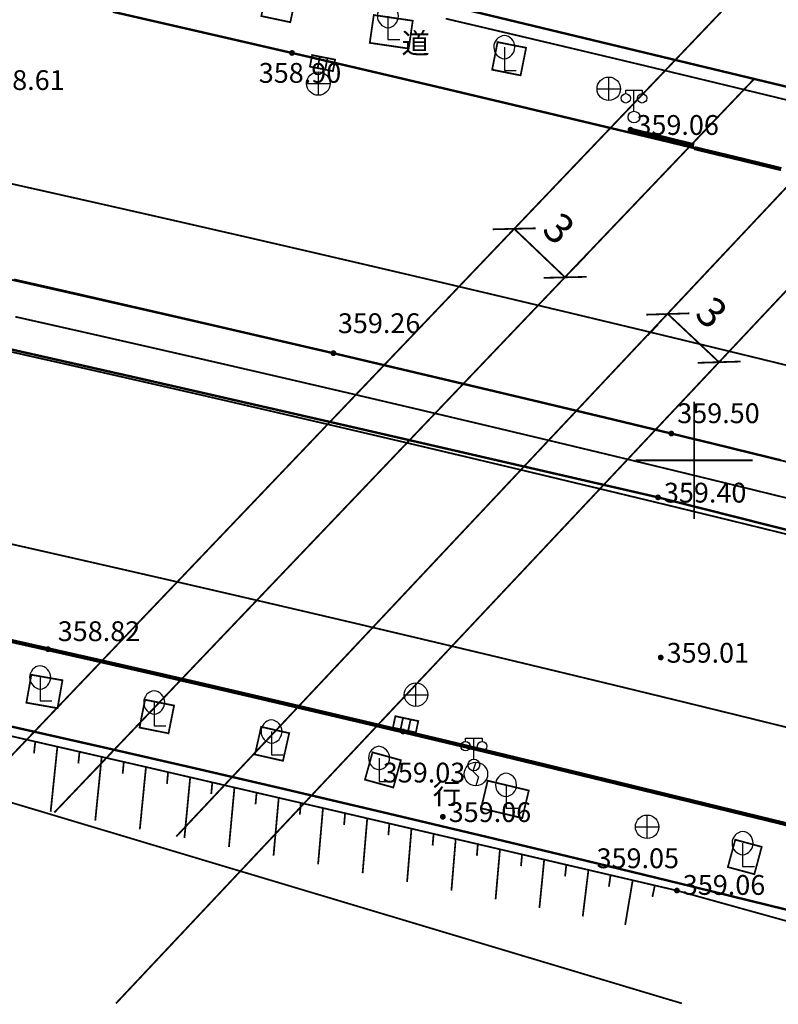
# Model space of a CAD drawing. Extents: x 74045 to 74711, y 90833 to 91255.
# Drawn here: x 74471 to 74504, y 90877 to 90919 of the extents above; entities that cross this region are included whole.
import ezdxf
from ezdxf.enums import TextEntityAlignment as Align

# ---------------------------------------------------------------- set-up
doc = ezdxf.new("R2010")
doc.units = 0
doc.linetypes.add('X5', pattern=[3, 2, -1])
doc.layers.get('0').update_dxf_attribs({"linetype": 'CONTINUOUS'})
for name, color, linetype, true_color in [('DEFAULT', 1, 'CONTINUOUS', 0xff0000), ('交通', 220, 'CONTINUOUS', 0xff00bf), ('图廓层', 5, 'CONTINUOUS', 0x0000ff), ('地貌', 30, 'CONTINUOUS', 0xff7f00), ('居民地', 2, 'CONTINUOUS', 0xffff00), ('工矿', 7, 'CONTINUOUS', 0xff7fbf), ('植被', 3, 'CONTINUOUS', 0x00ff00), ('管线', 4, 'CONTINUOUS', 0x00ffff), ('规划红线', 1, 'CONTINUOUS', 0xff0000)]:
    doc.layers.add(name, color=color, linetype=linetype, true_color=true_color)
doc.styles.add('宋体', font='simhei.ttf')
doc.linetypes.add('10421A', pattern='A,2,[150,AAA.SHX,S=1,R=0,X=0,Y=0],1e-11', length=2)
doc.linetypes.add('444', pattern='A,4.5,[145,AAA.SHX,S=1,R=0,X=0,Y=1],4.5,-0.5,[146,AAA.SHX,S=1,R=0,X=0,Y=0],-0.5', length=10)

# ---------------------------------------------------------------- blocks, each defined once
blk = doc.blocks.new('831000')
at = {"linetype": 'Continuous'}
h = blk.add_hatch(color=0, dxfattribs=at)
edge = h.paths.add_edge_path(flags=0)
edge.add_arc((0, 0), 0.25, 0, 360)
blk = doc.blocks.new('352110')
at = {"color": 0, "linetype": 'Continuous', "lineweight": -3, "flags": 128}
for points in [[(-0.7, 2), (-0.7, 2.3), (0.7, 2.3), (0.7, 2)], [(0, 0.5), (0, 2.3)]]:
    blk.add_lwpolyline(points, dxfattribs=at)
at = {"color": 0, "linetype": 'Continuous', "lineweight": -3}
for centre, radius in [((-0.7, 1.6), 0.4), ((0.7, 1.6), 0.4), ((0, 0), 0.5)]:
    blk.add_circle(centre, radius, dxfattribs=at)
blk = doc.blocks.new('544300001')
at = {"color": 0, "linetype": 'Continuous', "lineweight": -3, "flags": 128}
blk.add_lwpolyline([(1, 0.5, 0.15, 0.15, 0), (1, -0.5, 0.15, 0.15, 0), (-1, -0.5, 0.15, 0.15, 0), (-1, 0.5, 0.15, 0.15, 0)], format="xyseb", close=True, dxfattribs=at)
for points in [[(-0.33, 0.5, 0.15, 0.15, 0), (-0.33, -0.5, 0.15, 0.15, 0)], [(0.33, -0.5, 0.15, 0.15, 0), (0.33, 0.5, 0.15, 0.15, 0)]]:
    blk.add_lwpolyline(points, format="xyseb", dxfattribs=at)
blk = doc.blocks.new('519000')
at = {"color": 0, "linetype": 'Continuous', "lineweight": -3, "flags": 128}
blk.add_lwpolyline([(0, 1), (-0.274, 0.248), (0.221, -0.247), (0, -1)], dxfattribs=at)
at = {"color": 0, "linetype": 'Continuous', "lineweight": -3}
blk.add_circle((0, 0), 1, dxfattribs=at)
blk = doc.blocks.new('544100')
at = {"color": 0, "linetype": 'Continuous', "lineweight": -3, "flags": 128}
for points in [[(0, -1), (0, 1)], [(-1, 0), (1, 0)]]:
    blk.add_lwpolyline(points, dxfattribs=at)
at = {"color": 0, "linetype": 'Continuous', "lineweight": -3}
blk.add_circle((0, 0), 1, dxfattribs=at)
blk = doc.blocks.new('937700')
at = {"color": 0, "linetype": 'Continuous', "lineweight": -3, "flags": 128}
blk.add_lwpolyline([(0, 2), (0, 0), (1, 0)], dxfattribs=at)
at = {"color": 0, "linetype": 'Continuous', "lineweight": -3}
for centre, start, end in [((0.104, 2.001), 96.56315, 264.0671), ((-0.112, 1.999), 276.40136, 444.22889)]:
    blk.add_arc(centre, 1.006, start, end, dxfattribs=at)

msp = doc.modelspace()

# ---------------------------------------------------------------- linework, layer by layer
at = {"layer": 'DEFAULT', "color": 7, "linetype": 'Continuous', "lineweight": -3, "ltscale": 0.5, "flags": 128}
for points, elevation in [([(74471.882, 90887.998, 0.075, 0.075, 0), (74471.829, 90887.501, 0.075, 0.075, 0)], 326.609), ([(74473.771, 90887.566, 0.075, 0.075, 0), (74473.72, 90887.068, 0.075, 0.075, 0)], 310.713), ([(74475.661, 90887.133, 0.075, 0.075, 0), (74475.611, 90886.635, 0.075, 0.075, 0)], 294.816), ([(74477.55, 90886.696, 0.075, 0.075, 0), (74477.502, 90886.199, 0.075, 0.075, 0)], 274.736), ([(74479.438, 90886.258, 0.075, 0.075, 0), (74479.391, 90885.761, 0.075, 0.075, 0)], 252.657), ([(74481.327, 90885.82, 0.075, 0.075, 0), (74481.281, 90885.323, 0.075, 0.075, 0)], 230.577), ([(74483.215, 90885.383, 0.075, 0.075, 0), (74483.171, 90884.884, 0.075, 0.075, 0)], 208.498), ([(74485.103, 90884.945, 0.075, 0.075, 0), (74485.061, 90884.446, 0.075, 0.075, 0)], 186.419), ([(74486.992, 90884.505, 0.075, 0.075, 0), (74486.95, 90884.007, 0.075, 0.075, 0)], 162.815), ([(74488.88, 90884.065, 0.075, 0.075, 0), (74488.838, 90883.567, 0.075, 0.075, 0)], 137.767), ([(74490.767, 90883.625, 0.075, 0.075, 0), (74490.725, 90883.126, 0.075, 0.075, 0)], 112.718), ([(74492.655, 90883.184, 0.075, 0.075, 0), (74492.609, 90882.686, 0.075, 0.075, 0)], 87.67), ([(74494.543, 90882.744, 0.075, 0.075, 0), (74494.489, 90882.247, 0.075, 0.075, 0)], 62.621), ([(74496.431, 90882.303, 0.075, 0.075, 0), (74496.361, 90881.808, 0.075, 0.075, 0)], 37.573), ([(74498.319, 90881.863, 0.075, 0.075, 0), (74498.217, 90881.373, 0.075, 0.075, 0)], 12.524)]:
    msp.add_lwpolyline(points, format="xyseb", dxfattribs=dict(at, elevation=elevation))
at = {"layer": '交通', "color": 7, "linetype": 'X5', "lineweight": -3, "ltscale": 0.5, "flags": 128}
for points, elevation in [([(74500, 90916.888, 0.1, 0.1, 0), (74482.414, 90921.113, 0.1, 0.1, 0), (74462.771, 90925.465, 0.1, 0.1, 0), (74437.331, 90930.786, 0.1, 0.1, 0), (74416.392, 90934.833, 0.1, 0.1, 0), (74398.149, 90938.196, 0.1, 0.1, 0), (74381.355, 90941.14, 0.1, 0.1, 0), (74353.741, 90945.439, 0.1, 0.1, 0), (74341.707, 90947.277, 0.1, 0.1, 0)], 359.205), ([(74551.795, 90903.627, 0.1, 0.1, 0), (74525.701, 90910.571, 0.1, 0.1, 0), (74505.752, 90915.506, 0.1, 0.1, 0), (74500, 90916.888, 0.1, 0.1, 0)], 360.267), ([(74500, 90881.795, 0.1, 0.1, 0), (74499.504, 90881.917, 0.1, 0.1, 0), (74499.426, 90881.936, 0.1, 0.1, 0), (74499.008, 90882.037, 0.1, 0.1, 0), (74496.873, 90882.556, 0.1, 0.1, 0), (74495.22, 90882.957, 0.1, 0.1, 0), (74494.821, 90883.053, 0.1, 0.1, 0), (74492.268, 90883.665, 0.1, 0.1, 0), (74491.118, 90883.941, 0.1, 0.1, 0), (74490.694, 90884.041, 0.1, 0.1, 0), (74488.454, 90884.573, 0.1, 0.1, 0), (74486.757, 90884.975, 0.1, 0.1, 0), (74485.867, 90885.185, 0.1, 0.1, 0), (74484.121, 90885.595, 0.1, 0.1, 0), (74482.442, 90885.991, 0.1, 0.1, 0), (74482.036, 90886.085, 0.1, 0.1, 0), (74480.095, 90886.536, 0.1, 0.1, 0), (74478.512, 90886.904, 0.1, 0.1, 0), (74478.082, 90887.002, 0.1, 0.1, 0), (74476.196, 90887.433, 0.1, 0.1, 0), (74474.634, 90887.791, 0.1, 0.1, 0), (74474.229, 90887.882, 0.1, 0.1, 0), (74472.089, 90888.365, 0.1, 0.1, 0), (74470.468, 90888.731, 0.1, 0.1, 0), (74470.041, 90888.827, 0.1, 0.1, 0), (74467.928, 90889.3, 0.1, 0.1, 0), (74466.323, 90889.659, 0.1, 0.1, 0), (74465.592, 90889.822, 0.1, 0.1, 0), (74464.255, 90890.118, 0.1, 0.1, 0), (74462.527, 90890.502, 0.1, 0.1, 0), (74462.38, 90890.534, 0.1, 0.1, 0), (74460.589, 90890.928, 0.1, 0.1, 0), (74458.754, 90891.331, 0.1, 0.1, 0), (74456.841, 90891.747, 0.1, 0.1, 0), (74456.301, 90891.864, 0.1, 0.1, 0), (74454.674, 90892.218, 0.1, 0.1, 0), (74454.666, 90892.22, 0.1, 0.1, 0), (74452.649, 90892.657, 0.1, 0.1, 0), (74450.64, 90893.092, 0.1, 0.1, 0), (74447.035, 90893.866, 0.1, 0.1, 0), (74443.559, 90894.606, 0.1, 0.1, 0), (74439.902, 90895.378, 0.1, 0.1, 0), (74436.2, 90896.152, 0.1, 0.1, 0), (74432.56, 90896.898, 0.1, 0.1, 0), (74428.647, 90897.683, 0.1, 0.1, 0), (74424.143, 90898.572, 0.1, 0.1, 0), (74418.496, 90899.661, 0.1, 0.1, 0), (74410.291, 90901.193, 0.1, 0.1, 0), (74398.552, 90903.35, 0.1, 0.1, 0), (74382.533, 90906.269, 0.1, 0.1, 0)], 359.239), ([(74510.829, 90879.12, 0.1, 0.1, 0), (74508.747, 90879.641, 0.1, 0.1, 0), (74504.089, 90880.792, 0.1, 0.1, 0), (74500, 90881.795, 0.1, 0.1, 0)], 359.432)]:
    msp.add_lwpolyline(points, format="xyseb", dxfattribs=dict(at, elevation=elevation))
at = {"layer": '交通', "color": 7, "linetype": 'Continuous', "lineweight": -3, "ltscale": 0.5, "flags": 128}
for points, elevation in [([(74500, 90913.324, 0.1, 0.1, 0), (74499.487, 90913.448, 0.1, 0.1, 0), (74499.406, 90913.468, 0.1, 0.1, 0), (74499.355, 90913.48, 0.1, 0.1, 0), (74499.093, 90913.543, 0.1, 0.1, 0), (74498.89, 90913.592, 0.1, 0.1, 0), (74498.844, 90913.604, 0.1, 0.1, 0), (74498.546, 90913.675, 0.1, 0.1, 0), (74498.412, 90913.707, 0.1, 0.1, 0), (74498.364, 90913.719, 0.1, 0.1, 0), (74498.115, 90913.778, 0.1, 0.1, 0), (74497.925, 90913.823, 0.1, 0.1, 0), (74497.792, 90913.855, 0.1, 0.1, 0), (74497.53, 90913.918, 0.1, 0.1, 0), (74497.277, 90913.978, 0.1, 0.1, 0), (74497.165, 90914.004, 0.1, 0.1, 0), (74496.628, 90914.132, 0.1, 0.1, 0), (74496.19, 90914.236, 0.1, 0.1, 0), (74496.005, 90914.28, 0.1, 0.1, 0), (74495.195, 90914.473, 0.1, 0.1, 0), (74494.525, 90914.632, 0.1, 0.1, 0), (74494.297, 90914.687, 0.1, 0.1, 0), (74493.094, 90914.973, 0.1, 0.1, 0), (74492.183, 90915.19, 0.1, 0.1, 0), (74491.925, 90915.251, 0.1, 0.1, 0), (74490.65, 90915.553, 0.1, 0.1, 0), (74489.682, 90915.783, 0.1, 0.1, 0), (74489.246, 90915.886, 0.1, 0.1, 0), (74488.449, 90916.073, 0.1, 0.1, 0), (74487.419, 90916.316, 0.1, 0.1, 0), (74487.333, 90916.336, 0.1, 0.1, 0), (74486.281, 90916.582, 0.1, 0.1, 0), (74485.203, 90916.834, 0.1, 0.1, 0), (74484.094, 90917.091, 0.1, 0.1, 0), (74483.781, 90917.163, 0.1, 0.1, 0), (74482.838, 90917.382, 0.1, 0.1, 0), (74482.833, 90917.383, 0.1, 0.1, 0), (74481.617, 90917.663, 0.1, 0.1, 0), (74480.405, 90917.943, 0.1, 0.1, 0), (74477.934, 90918.511, 0.1, 0.1, 0), (74475.192, 90919.139, 0.1, 0.1, 0)], 359.164), ([(74502.558, 90916.274, 0.075, 0.075, 0), (74472.697, 90884.974, 0.075, 0.075, 0)], 348.377), ([(74477.899, 90883.95, 0.075, 0.075, 0), (74507.221, 90915.143, 0.075, 0.075, 0)], 349.534), ([(74500, 90913.441, 0.175, 0.175, 0), (74497.284, 90914.108, 0.175, 0.175, 0)], 359.091), ([(74500, 90913.324, 0.175, 0.175, 0), (74500.107, 90913.298, 0.175, 0.175, 0), (74500.124, 90913.294, 0.175, 0.175, 0), (74500.134, 90913.292, 0.175, 0.175, 0), (74500.188, 90913.279, 0.175, 0.175, 0), (74500.23, 90913.269, 0.175, 0.175, 0), (74500.24, 90913.266, 0.175, 0.175, 0), (74500.301, 90913.251, 0.175, 0.175, 0), (74500.329, 90913.245, 0.175, 0.175, 0), (74500.338, 90913.242, 0.175, 0.175, 0), (74500.389, 90913.23, 0.175, 0.175, 0), (74500.428, 90913.221, 0.175, 0.175, 0), (74500.452, 90913.215, 0.175, 0.175, 0), (74500.5, 90913.203, 0.175, 0.175, 0), (74500.546, 90913.192, 0.175, 0.175, 0), (74500.564, 90913.188, 0.175, 0.175, 0), (74500.649, 90913.168, 0.175, 0.175, 0), (74500.718, 90913.151, 0.175, 0.175, 0), (74500.745, 90913.145, 0.175, 0.175, 0), (74500.865, 90913.116, 0.175, 0.175, 0), (74500.963, 90913.092, 0.175, 0.175, 0), (74500.996, 90913.085, 0.175, 0.175, 0), (74501.167, 90913.043, 0.175, 0.175, 0), (74501.298, 90913.012, 0.175, 0.175, 0), (74501.337, 90913.003, 0.175, 0.175, 0), (74501.531, 90912.956, 0.175, 0.175, 0), (74501.679, 90912.921, 0.175, 0.175, 0), (74501.76, 90912.901, 0.175, 0.175, 0), (74501.909, 90912.865, 0.175, 0.175, 0), (74502.101, 90912.819, 0.175, 0.175, 0), (74502.121, 90912.814, 0.175, 0.175, 0), (74502.361, 90912.755, 0.175, 0.175, 0), (74502.607, 90912.695, 0.175, 0.175, 0), (74502.9, 90912.624, 0.175, 0.175, 0), (74502.983, 90912.603, 0.175, 0.175, 0), (74503.233, 90912.542, 0.175, 0.175, 0), (74503.235, 90912.542, 0.175, 0.175, 0), (74503.713, 90912.425, 0.175, 0.175, 0)], 359.164), ([(74470.962, 90907.711, 0.1, 0.1, 0), (74472.991, 90907.252, 0.1, 0.1, 0), (74478.099, 90906.079, 0.1, 0.1, 0), (74484.605, 90904.571, 0.1, 0.1, 0)], 358.617), ([(74498.457, 90898.421, 0.1, 0.1, 0), (74487.558, 90900.928, 0.1, 0.1, 0), (74485.84, 90901.323, 0.1, 0.1, 0), (74484.901, 90901.538, 0.1, 0.1, 0), (74480.098, 90902.636, 0.1, 0.1, 0), (74476.381, 90903.485, 0.1, 0.1, 0), (74475.708, 90903.637, 0.1, 0.1, 0), (74471.396, 90904.611, 0.1, 0.1, 0), (74469.456, 90905.049, 0.1, 0.1, 0)], 359.4), ([(74484.605, 90904.571, 0.1, 0.1, 0), (74489.527, 90903.41, 0.1, 0.1, 0), (74493.38, 90902.497, 0.1, 0.1, 0), (74496.439, 90901.767, 0.1, 0.1, 0), (74499.026, 90901.143, 0.1, 0.1, 0), (74500, 90900.906, 0.1, 0.1, 0)], 359.264), ([(74500, 90900.906, 0.1, 0.1, 0), (74500.115, 90900.879, 0.1, 0.1, 0), (74500.133, 90900.874, 0.1, 0.1, 0), (74500.143, 90900.872, 0.1, 0.1, 0), (74500.198, 90900.859, 0.1, 0.1, 0), (74500.241, 90900.848, 0.1, 0.1, 0), (74500.249, 90900.846, 0.1, 0.1, 0), (74500.306, 90900.833, 0.1, 0.1, 0), (74500.332, 90900.826, 0.1, 0.1, 0), (74500.34, 90900.825, 0.1, 0.1, 0), (74500.383, 90900.814, 0.1, 0.1, 0), (74500.415, 90900.806, 0.1, 0.1, 0), (74500.432, 90900.802, 0.1, 0.1, 0), (74500.465, 90900.794, 0.1, 0.1, 0), (74500.496, 90900.787, 0.1, 0.1, 0), (74500.505, 90900.785, 0.1, 0.1, 0), (74500.545, 90900.775, 0.1, 0.1, 0), (74500.579, 90900.767, 0.1, 0.1, 0), (74500.589, 90900.764, 0.1, 0.1, 0), (74500.633, 90900.754, 0.1, 0.1, 0), (74500.67, 90900.745, 0.1, 0.1, 0), (74500.681, 90900.742, 0.1, 0.1, 0), (74500.736, 90900.729, 0.1, 0.1, 0), (74500.778, 90900.719, 0.1, 0.1, 0), (74500.791, 90900.715, 0.1, 0.1, 0), (74500.854, 90900.7, 0.1, 0.1, 0), (74500.902, 90900.688, 0.1, 0.1, 0), (74500.932, 90900.681, 0.1, 0.1, 0), (74500.985, 90900.668, 0.1, 0.1, 0), (74501.055, 90900.651, 0.1, 0.1, 0), (74501.063, 90900.649, 0.1, 0.1, 0), (74501.157, 90900.626, 0.1, 0.1, 0), (74501.254, 90900.603, 0.1, 0.1, 0), (74501.375, 90900.573, 0.1, 0.1, 0), (74501.409, 90900.564, 0.1, 0.1, 0), (74501.512, 90900.539, 0.1, 0.1, 0), (74501.513, 90900.539, 0.1, 0.1, 0), (74501.824, 90900.462, 0.1, 0.1, 0), (74502.134, 90900.386, 0.1, 0.1, 0), (74503.7, 90900.002, 0.1, 0.1, 0)], 359.512), ([(74500, 90898.031, 0.1, 0.1, 0), (74498.457, 90898.421, 0.1, 0.1, 0)], 359.432), ([(74532.62, 90889.726, 0.1, 0.1, 0), (74531.534, 90890.012, 0.1, 0.1, 0), (74530.452, 90890.296, 0.1, 0.1, 0), (74528.529, 90890.794, 0.1, 0.1, 0), (74526.67, 90891.268, 0.1, 0.1, 0), (74524.836, 90891.732, 0.1, 0.1, 0), (74523.008, 90892.197, 0.1, 0.1, 0), (74521.014, 90892.705, 0.1, 0.1, 0), (74518.695, 90893.297, 0.1, 0.1, 0), (74515.835, 90894.026, 0.1, 0.1, 0), (74511.805, 90895.048, 0.1, 0.1, 0), (74506.135, 90896.482, 0.1, 0.1, 0), (74500, 90898.031, 0.1, 0.1, 0)], 360.929), ([(74500, 90885.433, 0.175, 0.175, 0), (74499.848, 90885.47, 0.175, 0.175, 0), (74499.824, 90885.476, 0.175, 0.175, 0), (74499.841, 90885.472, 0.175, 0.175, 0), (74499.931, 90885.45, 0.175, 0.175, 0), (74500, 90885.433, 0.175, 0.175, 0), (74499.919, 90885.453, 0.175, 0.175, 0), (74499.402, 90885.579, 0.175, 0.175, 0), (74499.17, 90885.635, 0.175, 0.175, 0), (74499.25, 90885.616, 0.175, 0.175, 0), (74499.677, 90885.512, 0.175, 0.175, 0), (74500, 90885.433, 0.175, 0.175, 0), (74499.953, 90885.445, 0.175, 0.175, 0), (74499.861, 90885.467, 0.175, 0.175, 0), (74499.772, 90885.489, 0.175, 0.175, 0), (74499.751, 90885.494, 0.175, 0.175, 0), (74499.651, 90885.519, 0.175, 0.175, 0), (74499.569, 90885.538, 0.175, 0.175, 0), (74499.547, 90885.544, 0.175, 0.175, 0), (74499.452, 90885.567, 0.175, 0.175, 0), (74499.374, 90885.586, 0.175, 0.175, 0), (74499.354, 90885.591, 0.175, 0.175, 0), (74499.249, 90885.616, 0.175, 0.175, 0), (74499.17, 90885.635, 0.175, 0.175, 0), (74499.133, 90885.644, 0.175, 0.175, 0), (74498.949, 90885.689, 0.175, 0.175, 0), (74498.81, 90885.723, 0.175, 0.175, 0), (74498.66, 90885.759, 0.175, 0.175, 0), (74498.386, 90885.826, 0.175, 0.175, 0), (74498.031, 90885.912, 0.175, 0.175, 0), (74497.98, 90885.924, 0.175, 0.175, 0), (74497.36, 90886.075, 0.175, 0.175, 0), (74496.725, 90886.23, 0.175, 0.175, 0), (74495.832, 90886.447, 0.175, 0.175, 0), (74495.58, 90886.508, 0.175, 0.175, 0), (74494.821, 90886.693, 0.175, 0.175, 0), (74494.817, 90886.694, 0.175, 0.175, 0), (74493.8, 90886.941, 0.175, 0.175, 0), (74492.788, 90887.186, 0.175, 0.175, 0), (74491.002, 90887.617, 0.175, 0.175, 0), (74489.315, 90888.02, 0.175, 0.175, 0), (74487.575, 90888.433, 0.175, 0.175, 0), (74485.849, 90888.841, 0.175, 0.175, 0), (74484.214, 90889.225, 0.175, 0.175, 0), (74482.527, 90889.62, 0.175, 0.175, 0), (74480.644, 90890.06, 0.175, 0.175, 0), (74478.704, 90890.511, 0.175, 0.175, 0), (74476.803, 90890.948, 0.175, 0.175, 0), (74474.766, 90891.412, 0.175, 0.175, 0), (74472.428, 90891.94, 0.175, 0.175, 0), (74469.975, 90892.491, 0.175, 0.175, 0)], 359.243), ([(74500, 90885.433, 0.175, 0.175, 0), (74505.415, 90884.115, 0.175, 0.175, 0)], 359.243)]:
    msp.add_lwpolyline(points, format="xyseb", dxfattribs=dict(at, elevation=elevation))
at = {"layer": '图廓层', "color": 7, "linetype": 'Continuous', "lineweight": -3, "ltscale": 0.5, "flags": 128}
for points in [[(74500, 90897.5, 0.075, 0.075, 0), (74500, 90902.5, 0.075, 0.075, 0)], [(74497.5, 90900, 0.075, 0.075, 0), (74502.5, 90900, 0.075, 0.075, 0)]]:
    msp.add_lwpolyline(points, format="xyseb", dxfattribs=at)
at = {"layer": '地貌', "color": 7, "linetype": 'Continuous', "lineweight": -3, "ltscale": 0.5, "flags": 128}
msp.add_lwpolyline([(74469.386, 90888.57, 0.075, 0.075, 0), (74476.272, 90886.993, 0.075, 0.075, 0), (74486.023, 90884.731, 0.075, 0.075, 0), (74499.263, 90881.643, 0.075, 0.075, 0)], format="xyseb", dxfattribs=at)
for points, elevation in [([(74472.826, 90887.782, 0.075, 0.075, 0), (74472.538, 90885.005, 0.075, 0.075, 0)], 318.661), ([(74474.716, 90887.349, 0.075, 0.075, 0), (74474.442, 90884.63, 0.075, 0.075, 0)], 302.764), ([(74476.606, 90886.915, 0.075, 0.075, 0), (74476.344, 90884.256, 0.075, 0.075, 0)], 285.776), ([(74478.494, 90886.477, 0.075, 0.075, 0), (74478.246, 90883.882, 0.075, 0.075, 0)], 263.697), ([(74480.382, 90886.039, 0.075, 0.075, 0), (74480.147, 90883.507, 0.075, 0.075, 0)], 241.617), ([(74482.271, 90885.602, 0.075, 0.075, 0), (74482.049, 90883.133, 0.075, 0.075, 0)], 219.538), ([(74484.159, 90885.163, 0.075, 0.075, 0), (74483.95, 90882.759, 0.075, 0.075, 0)], 197.458), ([(74486.048, 90884.726, 0.075, 0.075, 0), (74485.85, 90882.385, 0.075, 0.075, 0)], 175.339), ([(74487.936, 90884.285, 0.075, 0.075, 0), (74487.748, 90882.011, 0.075, 0.075, 0)], 150.291), ([(74489.823, 90883.845, 0.075, 0.075, 0), (74489.64, 90881.639, 0.075, 0.075, 0)], 125.242), ([(74491.711, 90883.404, 0.075, 0.075, 0), (74491.524, 90881.268, 0.075, 0.075, 0)], 100.194), ([(74493.599, 90882.964, 0.075, 0.075, 0), (74493.394, 90880.9, 0.075, 0.075, 0)], 75.145), ([(74495.487, 90882.523, 0.075, 0.075, 0), (74495.243, 90880.536, 0.075, 0.075, 0)], 50.097), ([(74497.375, 90882.083, 0.075, 0.075, 0), (74497.054, 90880.179, 0.075, 0.075, 0)], 25.048)]:
    msp.add_lwpolyline(points, format="xyseb", dxfattribs=dict(at, elevation=elevation))
at = {"layer": '地貌', "color": 7, "linetype": '10421A', "lineweight": -3, "ltscale": 0.5, "flags": 128}
for points, elevation in [([(74499.263, 90881.643, 0.075, 0.075, 0), (74500, 90881.438, 0.075, 0.075, 0)], 359.056), ([(74500, 90881.438, 0.075, 0.075, 0), (74507.335, 90879.402, 0.075, 0.075, 0), (74508.405, 90879.099, 0.075, 0.075, 0)], 362.465)]:
    msp.add_lwpolyline(points, format="xyseb", dxfattribs=dict(at, elevation=elevation))
at = {"layer": '居民地', "color": 7, "linetype": '444', "lineweight": -3, "ltscale": 0.5, "flags": 128}
for points, elevation in [([(74500, 90916.888, 0.075, 0.075, 0), (74482.414, 90921.113, 0.075, 0.075, 0), (74462.771, 90925.465, 0.075, 0.075, 0), (74437.331, 90930.786, 0.075, 0.075, 0), (74416.392, 90934.833, 0.075, 0.075, 0), (74398.149, 90938.196, 0.075, 0.075, 0), (74381.355, 90941.14, 0.075, 0.075, 0), (74341.707, 90947.277, 0.075, 0.075, 0)], 359.205), ([(74551.795, 90903.627, 0.075, 0.075, 0), (74525.701, 90910.571, 0.075, 0.075, 0), (74505.752, 90915.506, 0.075, 0.075, 0), (74500, 90916.888, 0.075, 0.075, 0)], 360.267)]:
    msp.add_lwpolyline(points, format="xyseb", dxfattribs=dict(at, elevation=elevation))
at = {"layer": '植被', "color": 7, "linetype": 'X5', "lineweight": -3, "ltscale": 0.5, "flags": 128}
for points, elevation in [([(74481.528, 90918.955, 0.075, 0.075, 0), (74482.766, 90918.693, 0.075, 0.075, 0), (74483.014, 90919.867, 0.075, 0.075, 0), (74481.776, 90920.129, 0.075, 0.075, 0)], 358.863), ([(74486.155, 90917.812, 0.075, 0.075, 0), (74487.817, 90917.57, 0.075, 0.075, 0), (74487.99, 90918.757, 0.075, 0.075, 0), (74486.328, 90918.999, 0.075, 0.075, 0)], 358.889), ([(74491.377, 90916.667, 0.075, 0.075, 0), (74492.593, 90916.426, 0.075, 0.075, 0), (74492.826, 90917.603, 0.075, 0.075, 0), (74491.61, 90917.844, 0.075, 0.075, 0)], 358.983), ([(74473.043, 90890.616, 0.075, 0.075, 0), (74471.714, 90890.85, 0.075, 0.075, 0), (74471.504, 90889.659, 0.075, 0.075, 0), (74472.833, 90889.425, 0.075, 0.075, 0)], 358.859), ([(74476.568, 90889.785, 0.075, 0.075, 0), (74477.806, 90889.538, 0.075, 0.075, 0), (74477.569, 90888.352, 0.075, 0.075, 0), (74476.331, 90888.599, 0.075, 0.075, 0)], 358.936), ([(74482.718, 90888.36, 0.075, 0.075, 0), (74481.522, 90888.629, 0.075, 0.075, 0), (74481.257, 90887.449, 0.075, 0.075, 0), (74482.453, 90887.18, 0.075, 0.075, 0)], 359.016), ([(74487.484, 90887.206, 0.075, 0.075, 0), (74486.273, 90887.541, 0.075, 0.075, 0), (74485.951, 90886.376, 0.075, 0.075, 0), (74487.162, 90886.041, 0.075, 0.075, 0)], 359.146), ([(74492.942, 90885.913, 0.075, 0.075, 0), (74491.187, 90886.331, 0.075, 0.075, 0), (74490.907, 90885.155, 0.075, 0.075, 0), (74492.662, 90884.737, 0.075, 0.075, 0)], 359.103), ([(74502.881, 90883.508, 0.075, 0.075, 0), (74501.752, 90883.813, 0.075, 0.075, 0), (74501.437, 90882.646, 0.075, 0.075, 0), (74502.566, 90882.341, 0.075, 0.075, 0)], 359.306)]:
    msp.add_lwpolyline(points, format="xyseb", close=True, dxfattribs=dict(at, elevation=elevation))
at = {"layer": '规划红线', "color": 1, "linetype": 'Continuous', "lineweight": -3, "ltscale": 0.5, "true_color": 0xff0000, "flags": 128}
for points, elevation in [([(74518.374, 90937.181, 0.075, 0.075, 0), (74497.83, 90915.653, 0.075, 0.075, 0)], 347.547), ([(74502.185, 90905.384, 0.075, 0.075, 0), (74529.618, 90934.549, 0.075, 0.075, 0), (74518.374, 90937.181, 0.075, 0.075, 0)], 348.449), ([(74497.83, 90915.653, 0.075, 0.075, 0), (74460.88, 90876.933, 0.075, 0.075, 0)], 348.377), ([(74475.325, 90876.828, 0.075, 0.075, 0), (74502.185, 90905.384, 0.075, 0.075, 0)], 349.894)]:
    msp.add_lwpolyline(points, format="xyseb", dxfattribs=dict(at, elevation=elevation))
for points in [[(74506.285, 90914.808, 0.075, 0.075, 0), (74503.474, 90915.492, 0.075, 0.075, 0), (74500.661, 90916.172, 0.075, 0.075, 0), (74497.848, 90916.848, 0.075, 0.075, 0), (74495.033, 90917.518, 0.075, 0.075, 0), (74492.217, 90918.184, 0.075, 0.075, 0), (74489.4, 90918.845, 0.075, 0.075, 0)], [(74534.007, 90896.411, 0.075, 0.075, 0), (74531.211, 90897.146, 0.075, 0.075, 0), (74528.415, 90897.877, 0.075, 0.075, 0), (74525.617, 90898.603, 0.075, 0.075, 0), (74522.818, 90899.324, 0.075, 0.075, 0), (74520.018, 90900.041, 0.075, 0.075, 0), (74517.217, 90900.752, 0.075, 0.075, 0), (74514.414, 90901.459, 0.075, 0.075, 0), (74511.61, 90902.162, 0.075, 0.075, 0), (74508.805, 90902.859, 0.075, 0.075, 0), (74505.999, 90903.552, 0.075, 0.075, 0), (74503.192, 90904.24, 0.075, 0.075, 0), (74500.384, 90904.923, 0.075, 0.075, 0), (74497.574, 90905.601, 0.075, 0.075, 0), (74494.763, 90906.275, 0.075, 0.075, 0), (74491.951, 90906.944, 0.075, 0.075, 0), (74489.138, 90907.608, 0.075, 0.075, 0), (74486.324, 90908.267, 0.075, 0.075, 0), (74483.509, 90908.922, 0.075, 0.075, 0), (74480.693, 90909.572, 0.075, 0.075, 0), (74477.875, 90910.217, 0.075, 0.075, 0), (74475.057, 90910.857, 0.075, 0.075, 0), (74472.237, 90911.493, 0.075, 0.075, 0), (74469.416, 90912.124, 0.075, 0.075, 0)], [(74492.751, 90910.331, 0.075, 0.075, 0), (74493.182, 90910.783, 0.075, 0.075, 0)], [(74493.238, 90909.9, 0.075, 0.075, 0), (74491.4, 90909.857, 0.075, 0.075, 0)], [(74494.49, 90907.807, 0.075, 0.075, 0), (74492.319, 90909.879, 0.075, 0.075, 0)], [(74494.921, 90908.26, 0.075, 0.075, 0), (74495.353, 90908.712, 0.075, 0.075, 0)], [(74505.041, 90899.668, 0.075, 0.075, 0), (74502.24, 90900.355, 0.075, 0.075, 0), (74499.438, 90901.036, 0.075, 0.075, 0), (74496.635, 90901.713, 0.075, 0.075, 0), (74493.831, 90902.385, 0.075, 0.075, 0), (74491.026, 90903.053, 0.075, 0.075, 0), (74488.219, 90903.715, 0.075, 0.075, 0), (74485.412, 90904.373, 0.075, 0.075, 0), (74482.603, 90905.026, 0.075, 0.075, 0), (74479.793, 90905.674, 0.075, 0.075, 0), (74476.983, 90906.318, 0.075, 0.075, 0), (74474.171, 90906.957, 0.075, 0.075, 0), (74471.358, 90907.591, 0.075, 0.075, 0), (74468.544, 90908.22, 0.075, 0.075, 0)], [(74493.571, 90907.786, 0.075, 0.075, 0), (74495.409, 90907.829, 0.075, 0.075, 0)], [(74471.029, 90906.127, 0.075, 0.075, 0), (74473.84, 90905.494, 0.075, 0.075, 0), (74476.649, 90904.856, 0.075, 0.075, 0), (74479.458, 90904.213, 0.075, 0.075, 0), (74482.265, 90903.565, 0.075, 0.075, 0), (74485.071, 90902.913, 0.075, 0.075, 0), (74487.876, 90902.255, 0.075, 0.075, 0), (74490.68, 90901.593, 0.075, 0.075, 0), (74493.483, 90900.927, 0.075, 0.075, 0), (74496.284, 90900.255, 0.075, 0.075, 0), (74499.085, 90899.579, 0.075, 0.075, 0), (74501.884, 90898.898, 0.075, 0.075, 0), (74504.682, 90898.212, 0.075, 0.075, 0), (74507.479, 90897.522, 0.075, 0.075, 0), (74510.275, 90896.826, 0.075, 0.075, 0), (74513.07, 90896.126, 0.075, 0.075, 0), (74515.863, 90895.422, 0.075, 0.075, 0), (74518.656, 90894.712, 0.075, 0.075, 0), (74521.447, 90893.998, 0.075, 0.075, 0), (74524.237, 90893.279, 0.075, 0.075, 0), (74527.025, 90892.556, 0.075, 0.075, 0), (74529.813, 90891.827, 0.075, 0.075, 0), (74532.599, 90891.094, 0.075, 0.075, 0)], [(74471.029, 90906.127, 0.075, 0.075, 0), (74473.84, 90905.494, 0.075, 0.075, 0), (74476.649, 90904.856, 0.075, 0.075, 0), (74479.458, 90904.213, 0.075, 0.075, 0), (74482.265, 90903.565, 0.075, 0.075, 0), (74485.071, 90902.913, 0.075, 0.075, 0), (74487.876, 90902.255, 0.075, 0.075, 0), (74490.68, 90901.593, 0.075, 0.075, 0), (74493.483, 90900.927, 0.075, 0.075, 0), (74496.284, 90900.255, 0.075, 0.075, 0), (74499.085, 90899.579, 0.075, 0.075, 0), (74501.884, 90898.898, 0.075, 0.075, 0), (74504.682, 90898.212, 0.075, 0.075, 0), (74507.479, 90897.522, 0.075, 0.075, 0), (74510.275, 90896.826, 0.075, 0.075, 0), (74513.07, 90896.126, 0.075, 0.075, 0), (74515.863, 90895.422, 0.075, 0.075, 0), (74518.656, 90894.712, 0.075, 0.075, 0), (74521.447, 90893.998, 0.075, 0.075, 0), (74524.237, 90893.279, 0.075, 0.075, 0), (74527.025, 90892.556, 0.075, 0.075, 0), (74529.813, 90891.827, 0.075, 0.075, 0), (74532.599, 90891.094, 0.075, 0.075, 0)], [(74471.029, 90906.127, 0.075, 0.075, 0), (74473.84, 90905.494, 0.075, 0.075, 0), (74476.649, 90904.856, 0.075, 0.075, 0), (74479.458, 90904.213, 0.075, 0.075, 0), (74482.265, 90903.565, 0.075, 0.075, 0), (74485.071, 90902.913, 0.075, 0.075, 0), (74487.876, 90902.255, 0.075, 0.075, 0), (74490.68, 90901.593, 0.075, 0.075, 0), (74493.483, 90900.927, 0.075, 0.075, 0), (74496.284, 90900.255, 0.075, 0.075, 0), (74499.085, 90899.579, 0.075, 0.075, 0), (74501.884, 90898.898, 0.075, 0.075, 0), (74504.682, 90898.212, 0.075, 0.075, 0), (74507.479, 90897.522, 0.075, 0.075, 0), (74510.275, 90896.826, 0.075, 0.075, 0), (74513.07, 90896.126, 0.075, 0.075, 0), (74515.863, 90895.422, 0.075, 0.075, 0), (74518.656, 90894.712, 0.075, 0.075, 0), (74521.447, 90893.998, 0.075, 0.075, 0), (74524.237, 90893.279, 0.075, 0.075, 0), (74527.025, 90892.556, 0.075, 0.075, 0), (74529.813, 90891.827, 0.075, 0.075, 0), (74532.599, 90891.094, 0.075, 0.075, 0)], [(74499.794, 90906.272, 0.075, 0.075, 0), (74497.956, 90906.215, 0.075, 0.075, 0)], [(74498.875, 90906.244, 0.075, 0.075, 0), (74501.06, 90904.188, 0.075, 0.075, 0)], [(74498.447, 90905.788, 0.075, 0.075, 0), (74498.019, 90905.333, 0.075, 0.075, 0)], [(74504.324, 90896.755, 0.075, 0.075, 0), (74501.528, 90897.44, 0.075, 0.075, 0), (74498.731, 90898.121, 0.075, 0.075, 0), (74495.933, 90898.796, 0.075, 0.075, 0), (74493.134, 90899.467, 0.075, 0.075, 0), (74490.334, 90900.133, 0.075, 0.075, 0), (74487.532, 90900.795, 0.075, 0.075, 0), (74484.73, 90901.451, 0.075, 0.075, 0), (74481.926, 90902.103, 0.075, 0.075, 0), (74479.121, 90902.751, 0.075, 0.075, 0), (74476.316, 90903.393, 0.075, 0.075, 0), (74473.509, 90904.031, 0.075, 0.075, 0), (74470.701, 90904.663, 0.075, 0.075, 0)], [(74500.142, 90904.16, 0.075, 0.075, 0), (74501.979, 90904.216, 0.075, 0.075, 0)], [(74500.632, 90903.733, 0.075, 0.075, 0), (74500.204, 90903.278, 0.075, 0.075, 0)], [(74532.947, 90881.174, 0.075, 0.075, 0), (74530.178, 90881.908, 0.075, 0.075, 0), (74527.407, 90882.637, 0.075, 0.075, 0), (74524.635, 90883.361, 0.075, 0.075, 0), (74521.862, 90884.081, 0.075, 0.075, 0), (74519.088, 90884.795, 0.075, 0.075, 0), (74516.312, 90885.506, 0.075, 0.075, 0), (74513.535, 90886.211, 0.075, 0.075, 0), (74510.757, 90886.912, 0.075, 0.075, 0), (74507.978, 90887.608, 0.075, 0.075, 0), (74505.198, 90888.299, 0.075, 0.075, 0), (74502.417, 90888.986, 0.075, 0.075, 0), (74499.634, 90889.668, 0.075, 0.075, 0), (74496.85, 90890.345, 0.075, 0.075, 0), (74494.065, 90891.017, 0.075, 0.075, 0), (74491.279, 90891.685, 0.075, 0.075, 0), (74488.492, 90892.348, 0.075, 0.075, 0), (74485.704, 90893.007, 0.075, 0.075, 0), (74482.915, 90893.66, 0.075, 0.075, 0), (74480.124, 90894.309, 0.075, 0.075, 0), (74477.332, 90894.953, 0.075, 0.075, 0), (74474.54, 90895.592, 0.075, 0.075, 0), (74471.746, 90896.227, 0.075, 0.075, 0), (74468.951, 90896.857, 0.075, 0.075, 0)], [(74434.102, 90896.407, 0.075, 0.075, 0), (74499.475, 90876.828, 0.075, 0.075, 0)]]:
    msp.add_lwpolyline(points, format="xyseb", dxfattribs=at)

# ---------------------------------------------------------------- block references
at = {"layer": '地貌', "color": 7, "xscale": 0.5, "yscale": 0.5}
for p in [(74482.838, 90917.382, 358.899), (74497.284, 90914.108, 359.062), (74484.605, 90904.571, 359.264), (74499.026, 90901.143, 359.497), (74498.457, 90898.421, 359.4), (74472.428, 90891.94, 358.815), (74498.572, 90891.589, 359.011), (74487.575, 90888.433, 359.025), (74489.275, 90884.791, 359.055), (74499.263, 90881.643, 359.056)]:
    msp.add_blockref('831000', p, dxfattribs=at)
at = {"layer": '工矿', "color": 7, "xscale": 0.5, "yscale": 0.5}
for p in [(74497.429, 90914.646, 9999), (74490.597, 90887.002, 9999)]:
    msp.add_blockref('352110', p, dxfattribs=at)
at = {"layer": '植被', "color": 7, "xscale": 0.5, "yscale": 0.5}
for p in [(74486.932, 90917.955, 9999), (74491.899, 90916.63, 9999), (74472.094, 90889.739, 9999), (74476.959, 90888.669, 9999), (74481.966, 90887.43, 9999), (74486.554, 90886.299, 9999), (74491.972, 90885.153, 9999), (74502.068, 90882.667, 9999)]:
    msp.add_blockref('937700', p, dxfattribs=at)
at = {"layer": '管线', "color": 7, "xscale": 0.5, "yscale": 0.5}
for p, rotation in [((74484.141, 90916.948), 348.9062801641946), ((74487.685, 90888.735), 348.0238743649423)]:
    msp.add_blockref('544300001', p, dxfattribs=dict(at, rotation=rotation))
for name, p in [('544100', (74483.962, 90916.074, 358.687)), ('544100', (74496.354, 90915.853, 358.983)), ('544100', (74488.128, 90890.002, 358.879)), ('519000', (74490.684, 90886.618, 359.167)), ('544100', (74497.992, 90884.365, 359.05))]:
    msp.add_blockref(name, p, dxfattribs=at)

# ---------------------------------------------------------------- texts
at = {"layer": '交通', "color": 7, "style": '宋体'}
for s, p in [('道', (74487.512, 90918.239)), ('行', (74488.842, 90886.222))]:
    msp.add_text(s, height=0.88, dxfattribs=at).set_placement(p, align=Align.TOP_LEFT)
at = {"layer": '地貌', "color": 7, "style": '宋体'}
for s, p in [('358.90', (74481.419, 90916.531, 358.899)), ('358.61', (74469.618, 90916.224, 358.605)), ('359.06', (74497.534, 90914.308, 359.062)), ('359.26', (74484.795, 90905.851, 359.264)), ('359.50', (74499.276, 90902.009, 359.497)), ('359.40', (74498.707, 90898.621, 359.4)), ('358.82', (74472.841, 90892.71, 358.815)), ('359.01', (74498.822, 90891.789, 359.011)), ('359.03', (74486.711, 90886.677, 359.025)), ('359.06', (74489.525, 90884.991, 359.055)), ('359.06', (74499.513, 90881.883, 359.056))]:
    msp.add_text(s, height=0.845, dxfattribs=at).set_placement(p, align=Align.MIDDLE_LEFT)
at = {"layer": '管线', "color": 7, "style": '宋体'}
msp.add_text('359.05', height=0.845, dxfattribs=at).set_placement((74495.833, 90883.021, 359.05), align=Align.MIDDLE_LEFT)
at = {"layer": '规划红线', "color": 1, "true_color": 0xff0000, "style": '宋体'}
for rotation, p in [(316.3397, (74493.17, 90909.481)), (316.7523, (74499.691, 90905.887))]:
    msp.add_text('3', height=1.27, rotation=rotation, dxfattribs=at).set_placement(p, align=Align.BOTTOM_LEFT)

doc.saveas('drawing.dxf')
